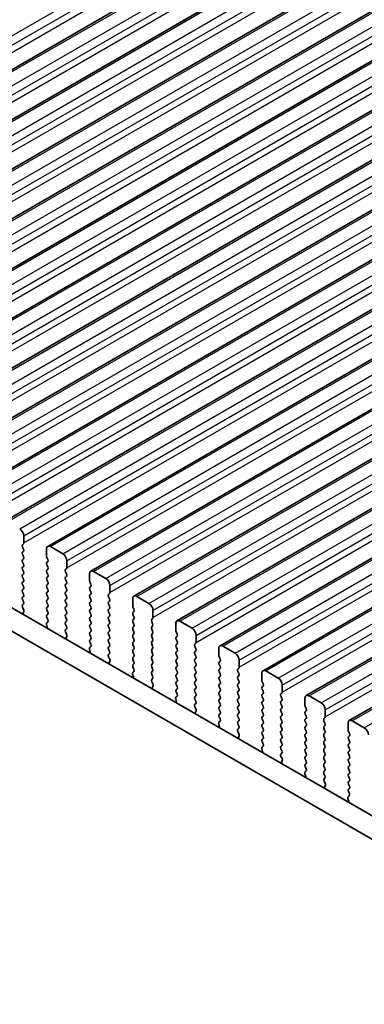
# Model space of a CAD drawing. Units: millimetres. Extents: x 0 to 5208, y 0 to 843.
# Drawn here: x 176 to 206, y 277 to 363 of the extents above; entities that cross this region are included whole.
import ezdxf

# ---------------------------------------------------------------- set-up
doc = ezdxf.new("R2010")
doc.units = ezdxf.units.MM
for name, color, linetype, lineweight in [('Dimension (ISO)', 7, 'Continuous', 18), ('Visible (ISO)', 7, 'Continuous', 35), ('Visible Narrow (ISO)', 7, 'Continuous', 25)]:
    doc.layers.add(name, color=color, linetype=linetype, lineweight=lineweight)
doc.styles.add('Note Text (TK)', font='MS PGothic.ttf')
doc.dimstyles.new('Default - Method 1b (TK)', dxfattribs={"dimscale": 2, "dimtxt": 2.5, "dimasz": 2.5, "dimexe": 1, "dimexo": 1.5, "dimgap": 1, "dimtad": 1, "dimtoh": 1, "dimrnd": 1e-08, "dimdsep": 46, "dimtxsty": 'Note Text (TK)', "dimcen": 0.09, "dimdle": 5, "dimclrd": 100, "dimclre": 100, "dimclrt": 7, "dimadec": 1, "dimazin": 1, "dimtfac": 1, "dimtmove": 0, "dimatfit": 3, "dimfxl": 1, "dimtolj": 1, "dimlwd": -1, "dimlwe": -1, "dimarcsym": 0})

# ---------------------------------------------------------------- blocks, each defined once
blk = doc.blocks.new('*D15')
at = {"layer": 'Defpoints', "color": 0}
for p in [(158.328, 422.813), (204.025, 402.125), (115.636, 351.094)]:
    blk.add_point(p, dxfattribs=at)
at = {"layer": 'Dimension (ISO)', "color": 100}
for p, q in [((200.662, 403.648), (156.086, 423.828)), ((74.27, 374.282), (153.998, 420.313)), ((112.273, 352.616), (67.698, 372.797))]:
    blk.add_line(p, q, dxfattribs=at)
for points in [[(153.581, 421.034), (154.415, 419.591), (158.328, 422.813)], [(73.853, 375.003), (74.687, 373.56), (69.94, 371.782)]]:
    blk.add_solid(points, dxfattribs=at)
at = {"layer": 'Dimension (ISO)', "color": 7, "insert": (109.294, 399.041), "char_height": 5, "attachment_point": 4, "rotation": 30, "style": 'Note Text (TK)'}
blk.add_mtext('\\A1;{\\Q-35.643;\\W0.816;\\H0.772x;125}', dxfattribs=at)
blk = doc.blocks.new('*D17')
at = {"layer": 'Defpoints', "color": 0}
for p in [(110.669, 280.785), (36.423, 237.919), (258.453, 186.072)]:
    blk.add_point(p, dxfattribs=at)
at = {"layer": 'Dimension (ISO)', "color": 100}
for p, q in [((107.672, 279.055), (34.425, 236.765)), ((187.66, 150.205), (40.748, 235.41)), ((255.457, 184.342), (189.988, 146.543))]:
    blk.add_line(p, q, dxfattribs=at)
for points in [[(41.166, 236.131), (40.33, 234.689), (36.423, 237.919)], [(188.078, 150.926), (187.242, 149.484), (191.985, 147.696)]]:
    blk.add_solid(points, dxfattribs=at)
at = {"layer": 'Dimension (ISO)', "color": 7, "insert": (110.246, 200.175), "char_height": 5, "attachment_point": 4, "rotation": 329.88736, "style": 'Note Text (TK)'}
blk.add_mtext('\\A1;{\\H0.816x;\\Q29.887;\\W0.817;※220}', dxfattribs=at)

msp = doc.modelspace()

# ---------------------------------------------------------------- linework, layer by layer
at = {"layer": 'Visible (ISO)'}
for p, q in [((140.824, 338.5773), (225.6768, 387.5671)), ((144.5716, 336.4136), (229.4244, 385.4034)), ((148.3193, 334.2498), (233.1721, 383.2396)), ((152.0669, 332.0861), (236.9198, 381.0759)), ((155.8146, 329.9224), (240.6674, 378.9122)), ((159.5623, 327.7587), (244.4151, 376.7485)), ((163.3099, 325.595), (248.1628, 374.5848)), ((167.0576, 323.4313), (251.9104, 372.4211)), ((170.8053, 321.2675), (255.6581, 370.2573)), ((174.5529, 319.1038), (259.4058, 368.0936)), ((178.3006, 316.9401), (263.1534, 365.9299)), ((182.0483, 314.7764), (266.9011, 363.7662)), ((185.7959, 312.6127), (270.6488, 361.6025)), ((189.5436, 310.449), (274.3964, 359.4388)), ((193.2913, 308.2852), (278.1441, 357.275)), ((197.0389, 306.1215), (281.8918, 355.1113)), ((200.7866, 303.9578), (285.6394, 352.9476)), ((204.5343, 301.7941), (289.3871, 350.7839)), ((125.8583, 340.0732), (231.2528, 279.2237)), ((230.5358, 277.5964), (124.0905, 339.0526)), ((176.2172, 317.8543), (176.2172, 317.2419)), ((176.1889, 317.1603), (176.104, 317.0786)), ((176.104, 316.8827), (176.1889, 316.7031)), ((176.1889, 316.5071), (176.104, 316.4255)), ((176.104, 316.2295), (176.1889, 316.0499)), ((178.1971, 316.0989), (178.1971, 316.7112)), ((178.5506, 316.9153), (179.6113, 316.303)), ((176.1889, 315.8539), (176.104, 315.7723)), ((176.104, 315.5763), (176.1889, 315.3967)), ((178.3102, 315.8049), (178.2253, 315.9845)), ((178.2253, 315.5273), (178.3102, 315.609)), ((178.3102, 315.1517), (178.2253, 315.3313)), ((179.9648, 315.6906), (179.9648, 315.0782)), ((176.1889, 315.2007), (176.104, 315.1191)), ((176.104, 314.9231), (176.1889, 314.7435)), ((176.1889, 314.5475), (176.104, 314.4659)), ((178.2253, 314.8741), (178.3102, 314.9558)), ((178.3102, 314.4985), (178.2253, 314.6781)), ((179.9365, 314.9966), (179.8517, 314.9149)), ((179.8517, 314.719), (179.9365, 314.5393)), ((181.9447, 313.9351), (181.9447, 314.5475)), ((182.2983, 314.7516), (183.3589, 314.1393)), ((176.104, 314.2699), (176.1889, 314.0903)), ((176.1889, 313.8943), (176.104, 313.8127)), ((176.104, 313.6167), (176.1889, 313.4371)), ((178.2253, 314.2209), (178.3102, 314.3026)), ((178.3102, 313.8453), (178.2253, 314.025)), ((178.2253, 313.5677), (178.3102, 313.6494)), ((179.9365, 314.3434), (179.8517, 314.2617)), ((179.8517, 314.0658), (179.9365, 313.8861)), ((179.9365, 313.6902), (179.8517, 313.6085)), ((182.0579, 313.6412), (181.973, 313.8208)), ((183.7125, 313.5269), (183.7125, 312.9145)), ((176.1889, 313.2411), (176.104, 313.1595)), ((176.104, 312.9635), (176.1889, 312.7839)), ((178.3102, 313.1921), (178.2253, 313.3718)), ((178.2253, 312.9145), (178.3102, 312.9962)), ((178.3102, 312.5389), (178.2253, 312.7186)), ((179.8517, 313.4126), (179.9365, 313.2329)), ((179.9365, 313.037), (179.8517, 312.9553)), ((179.8517, 312.7594), (179.9365, 312.5798)), ((181.973, 313.3636), (182.0579, 313.4452)), ((182.0579, 312.988), (181.973, 313.1676)), ((181.973, 312.7104), (182.0579, 312.792)), ((183.6842, 312.8329), (183.5994, 312.7512)), ((176.1889, 312.5879), (176.104, 312.5063)), ((176.104, 312.3103), (176.1889, 312.1307)), ((176.1889, 311.9347), (176.1052, 311.8542)), ((178.2253, 312.2613), (178.3102, 312.343)), ((178.3102, 311.8857), (178.2253, 312.0654)), ((179.9365, 312.3838), (179.8517, 312.3021)), ((179.8517, 312.1062), (179.9365, 311.9266)), ((182.0579, 312.3348), (181.973, 312.5144)), ((181.973, 312.0572), (182.0579, 312.1388)), ((182.0579, 311.6816), (181.973, 311.8612)), ((183.5994, 312.5553), (183.6842, 312.3756)), ((183.6842, 312.1797), (183.5994, 312.098)), ((183.5994, 311.9021), (183.6842, 311.7224)), ((185.6924, 311.7714), (185.6924, 312.3838)), ((186.0459, 312.5879), (187.1066, 311.9755)), ((176.1067, 311.6551), (176.2026, 311.4575)), ((176.2221, 311.2849), (176.1526, 311.1257)), ((178.2253, 311.6081), (178.3102, 311.6898)), ((178.3102, 311.2325), (178.2253, 311.4122)), ((178.2253, 310.9549), (178.3102, 311.0366)), ((179.9365, 311.7306), (179.8517, 311.6489)), ((179.8517, 311.453), (179.9365, 311.2734)), ((179.9365, 311.0774), (179.8517, 310.9957)), ((181.973, 311.404), (182.0579, 311.4856)), ((182.0579, 311.0284), (181.973, 311.208)), ((183.6842, 311.5265), (183.5994, 311.4448)), ((183.5994, 311.2489), (183.6842, 311.0692)), ((185.8055, 311.4775), (185.7207, 311.6571)), ((185.7207, 311.1999), (185.8055, 311.2815)), ((185.8055, 310.8243), (185.7207, 311.0039)), ((187.4602, 311.3632), (187.4602, 310.7508)), ((178.2616, 309.9081), (178.1921, 310.1476)), ((178.2116, 310.2975), (178.3075, 310.3845)), ((178.309, 310.5818), (178.2253, 310.759)), ((179.8517, 310.7998), (179.9365, 310.6202)), ((179.9365, 310.4242), (179.8517, 310.3426)), ((179.8517, 310.1466), (179.9365, 309.967)), ((181.973, 310.7508), (182.0579, 310.8324)), ((182.0579, 310.3752), (181.973, 310.5548)), ((181.973, 310.0976), (182.0579, 310.1793)), ((183.6842, 310.8733), (183.5994, 310.7916)), ((183.5994, 310.5957), (183.6842, 310.416)), ((183.6842, 310.2201), (183.5994, 310.1384)), ((185.7207, 310.5467), (185.8055, 310.6283)), ((185.8055, 310.1711), (185.7207, 310.3507)), ((187.4319, 310.6691), (187.347, 310.5875)), ((187.347, 310.3915), (187.4319, 310.2119)), ((189.4401, 309.6077), (189.4401, 310.2201)), ((189.7936, 310.4242), (190.8543, 309.8118)), ((179.9365, 309.771), (179.8529, 309.6905)), ((179.8544, 309.4914), (179.9502, 309.2938)), ((182.0579, 309.722), (181.973, 309.9016)), ((181.973, 309.4444), (182.0579, 309.5261)), ((182.0579, 309.0688), (181.973, 309.2484)), ((183.5994, 309.9425), (183.6842, 309.7628)), ((183.6842, 309.5669), (183.5994, 309.4852)), ((183.5994, 309.2893), (183.6842, 309.1096)), ((185.7207, 309.8935), (185.8055, 309.9751)), ((185.8055, 309.5179), (185.7207, 309.6975)), ((185.7207, 309.2403), (185.8055, 309.3219)), ((187.4319, 310.016), (187.347, 309.9343)), ((187.347, 309.7383), (187.4319, 309.5587)), ((187.4319, 309.3628), (187.347, 309.2811)), ((189.5532, 309.3138), (189.4683, 309.4934)), ((179.9698, 309.1212), (179.9003, 308.962)), ((181.973, 308.7912), (182.0579, 308.8729)), ((182.0567, 308.4181), (181.973, 308.5952)), ((183.6842, 308.9137), (183.5994, 308.832)), ((183.5994, 308.6361), (183.6842, 308.4564)), ((185.8055, 308.8647), (185.7207, 309.0443)), ((185.7207, 308.5871), (185.8055, 308.6687)), ((185.8055, 308.2115), (185.7207, 308.3911)), ((187.347, 309.0851), (187.4319, 308.9055)), ((187.4319, 308.7096), (187.347, 308.6279)), ((187.347, 308.4319), (187.4319, 308.2523)), ((189.4683, 309.0362), (189.5532, 309.1178)), ((189.5532, 308.6606), (189.4683, 308.8402)), ((189.4683, 308.383), (189.5532, 308.4646)), ((191.1795, 308.5054), (191.0947, 308.4238)), ((191.2078, 309.1995), (191.2078, 308.5871)), ((182.0092, 307.7444), (181.9397, 307.9838)), ((181.9593, 308.1338), (182.0552, 308.2207)), ((183.6842, 308.2605), (183.5994, 308.1788)), ((183.5994, 307.9829), (183.6842, 307.8032)), ((183.6842, 307.6073), (183.6005, 307.5268)), ((185.7207, 307.9339), (185.8055, 308.0155)), ((185.8055, 307.5583), (185.7207, 307.7379)), ((187.4319, 308.0564), (187.347, 307.9747)), ((187.347, 307.7788), (187.4319, 307.5991)), ((189.5532, 308.0074), (189.4683, 308.187)), ((189.4683, 307.7298), (189.5532, 307.8114)), ((189.5532, 307.3542), (189.4683, 307.5338)), ((191.0947, 308.2278), (191.1795, 308.0482)), ((191.1795, 307.8522), (191.0947, 307.7706)), ((191.0947, 307.5746), (191.1795, 307.395)), ((193.1877, 307.444), (193.1877, 308.0564)), ((193.5413, 308.2605), (194.6019, 307.6481)), ((183.602, 307.3276), (183.6979, 307.13)), ((183.7175, 306.9575), (183.648, 306.7983)), ((185.7207, 307.2807), (185.8055, 307.3623)), ((185.8055, 306.9051), (185.7207, 307.0847)), ((185.7207, 306.6275), (185.8055, 306.7091)), ((187.4319, 307.4032), (187.347, 307.3215)), ((187.347, 307.1256), (187.4319, 306.9459)), ((187.4319, 306.75), (187.347, 306.6683)), ((189.4683, 307.0766), (189.5532, 307.1582)), ((189.5532, 306.701), (189.4683, 306.8806)), ((191.1795, 307.199), (191.0947, 307.1174)), ((191.0947, 306.9214), (191.1795, 306.7418)), ((193.3009, 307.15), (193.216, 307.3297)), ((193.216, 306.8724), (193.3009, 306.9541)), ((193.3009, 306.4969), (193.216, 306.6765)), ((194.9555, 307.0357), (194.9555, 306.4234)), ((185.7569, 305.5807), (185.6874, 305.8201)), ((185.707, 305.9701), (185.8028, 306.057)), ((185.8043, 306.2544), (185.7207, 306.4315)), ((187.347, 306.4724), (187.4319, 306.2927)), ((187.4319, 306.0968), (187.347, 306.0151)), ((187.347, 305.8192), (187.4319, 305.6395)), ((189.4683, 306.4234), (189.5532, 306.505)), ((189.5532, 306.0478), (189.4683, 306.2274)), ((189.4683, 305.7702), (189.5532, 305.8518)), ((191.1795, 306.5458), (191.0947, 306.4642)), ((191.0947, 306.2682), (191.1795, 306.0886)), ((191.1795, 305.8926), (191.0947, 305.811)), ((193.216, 306.2192), (193.3009, 306.3009)), ((193.3009, 305.8437), (193.216, 306.0233)), ((194.9272, 306.3417), (194.8424, 306.2601)), ((194.8424, 306.0641), (194.9272, 305.8845)), ((196.9354, 305.2803), (196.9354, 305.8926)), ((197.2889, 306.0968), (198.3496, 305.4844)), ((187.4319, 305.4436), (187.3482, 305.3631)), ((187.3497, 305.1639), (187.4456, 304.9663)), ((189.5532, 305.3946), (189.4683, 305.5742)), ((189.4683, 305.117), (189.5532, 305.1986)), ((191.0947, 305.615), (191.1795, 305.4354)), ((191.1795, 305.2394), (191.0947, 305.1578)), ((191.0947, 304.9618), (191.1795, 304.7822)), ((193.216, 305.566), (193.3009, 305.6477)), ((193.3009, 305.1905), (193.216, 305.3701)), ((193.216, 304.9128), (193.3009, 304.9945)), ((194.9272, 305.6885), (194.8424, 305.6069)), ((194.8424, 305.4109), (194.9272, 305.2313)), ((194.9272, 305.0353), (194.8424, 304.9537)), ((197.0485, 304.9863), (196.9637, 305.166)), ((187.4651, 304.7938), (187.3956, 304.6346)), ((189.5532, 304.7414), (189.4683, 304.921)), ((189.4683, 304.4638), (189.5532, 304.5454)), ((189.552, 304.0907), (189.4683, 304.2678)), ((191.1795, 304.5862), (191.0947, 304.5046)), ((191.0947, 304.3086), (191.1795, 304.129)), ((193.3009, 304.5373), (193.216, 304.7169)), ((193.216, 304.2597), (193.3009, 304.3413)), ((194.8424, 304.7577), (194.9272, 304.5781)), ((194.9272, 304.3821), (194.8424, 304.3005)), ((194.8424, 304.1045), (194.9272, 303.9249)), ((196.9637, 304.7087), (197.0485, 304.7904)), ((197.0485, 304.3331), (196.9637, 304.5128)), ((196.9637, 304.0555), (197.0485, 304.1372)), ((198.6749, 304.178), (198.59, 304.0964)), ((198.7032, 304.872), (198.7032, 304.2597)), ((189.5046, 303.417), (189.4351, 303.6564)), ((189.4546, 303.8064), (189.5505, 303.8933)), ((191.1795, 303.9331), (191.0947, 303.8514)), ((191.0947, 303.6554), (191.1795, 303.4758)), ((191.1795, 303.2799), (191.0959, 303.1993)), ((193.3009, 303.8841), (193.216, 304.0637)), ((193.216, 303.6065), (193.3009, 303.6881)), ((193.3009, 303.2309), (193.216, 303.4105)), ((194.9272, 303.7289), (194.8424, 303.6473)), ((194.8424, 303.4513), (194.9272, 303.2717)), ((197.0485, 303.6799), (196.9637, 303.8596)), ((196.9637, 303.4023), (197.0485, 303.484)), ((198.59, 303.9004), (198.6749, 303.7208)), ((198.6749, 303.5248), (198.59, 303.4432)), ((198.59, 303.2472), (198.6749, 303.0676)), ((200.6831, 303.1166), (200.6831, 303.7289)), ((201.0366, 303.9331), (202.0973, 303.3207)), ((191.0974, 303.0002), (191.1932, 302.8026)), ((191.2128, 302.63), (191.1433, 302.4708)), ((193.216, 302.9533), (193.3009, 303.0349)), ((193.3009, 302.5777), (193.216, 302.7573)), ((193.216, 302.3001), (193.3009, 302.3817)), ((194.9272, 303.0757), (194.8424, 302.9941)), ((194.8424, 302.7981), (194.9272, 302.6185)), ((194.9272, 302.4225), (194.8424, 302.3409)), ((197.0485, 303.0267), (196.9637, 303.2064)), ((196.9637, 302.7491), (197.0485, 302.8308)), ((197.0485, 302.3735), (196.9637, 302.5532)), ((198.6749, 302.8716), (198.59, 302.79)), ((198.59, 302.594), (198.6749, 302.4144)), ((200.7962, 302.8226), (200.7113, 303.0022)), ((200.7113, 302.545), (200.7962, 302.6267)), ((202.4508, 302.7083), (202.4508, 302.0959)), ((193.2023, 301.6427), (193.2982, 301.7296)), ((193.2997, 301.927), (193.216, 302.1041)), ((194.8424, 302.1449), (194.9272, 301.9653)), ((194.9272, 301.7693), (194.8424, 301.6877)), ((196.9637, 302.0959), (197.0485, 302.1776)), ((197.0485, 301.7203), (196.9637, 301.9)), ((196.9637, 301.4427), (197.0485, 301.5244)), ((198.6749, 302.2184), (198.59, 302.1368)), ((198.59, 301.9408), (198.6749, 301.7612)), ((198.6749, 301.5652), (198.59, 301.4836)), ((200.7962, 302.1694), (200.7113, 302.349)), ((200.7113, 301.8918), (200.7962, 301.9735)), ((200.7962, 301.5162), (200.7113, 301.6959)), ((202.4225, 302.0143), (202.3377, 301.9326)), ((202.3377, 301.7367), (202.4225, 301.557)), ((204.4307, 300.9528), (204.4307, 301.5652)), ((204.7843, 301.7693), (205.8449, 301.157)), ((193.2522, 301.2532), (193.1827, 301.4927)), ((194.8424, 301.4917), (194.9272, 301.3121)), ((194.9272, 301.1161), (194.8435, 301.0356)), ((194.845, 300.8365), (194.9409, 300.6389)), ((197.0485, 301.0671), (196.9637, 301.2468)), ((196.9637, 300.7895), (197.0485, 300.8712)), ((198.59, 301.2876), (198.6749, 301.108)), ((198.6749, 300.912), (198.59, 300.8304)), ((200.7113, 301.2386), (200.7962, 301.3203)), ((200.7962, 300.863), (200.7113, 301.0427)), ((200.7113, 300.5854), (200.7962, 300.6671)), ((202.4225, 301.3611), (202.3377, 301.2794)), ((202.3377, 301.0835), (202.4225, 300.9039)), ((202.4225, 300.7079), (202.3377, 300.6262)), ((204.5439, 300.6589), (204.459, 300.8385)), ((194.9605, 300.4663), (194.891, 300.3071)), ((197.0485, 300.414), (196.9637, 300.5936)), ((196.9637, 300.1363), (197.0485, 300.218)), ((197.0473, 299.7632), (196.9637, 299.9404)), ((198.59, 300.6344), (198.6749, 300.4548)), ((198.6749, 300.2588), (198.59, 300.1772)), ((198.59, 299.9812), (198.6749, 299.8016)), ((200.7962, 300.2098), (200.7113, 300.3895)), ((200.7113, 299.9322), (200.7962, 300.0139)), ((202.3377, 300.4303), (202.4225, 300.2507)), ((202.4225, 300.0547), (202.3377, 299.973)), ((204.459, 300.3813), (204.5439, 300.4629)), ((204.5439, 300.0057), (204.459, 300.1853)), ((204.459, 299.7281), (204.5439, 299.8097)), ((196.9999, 299.0895), (196.9304, 299.329)), ((196.95, 299.4789), (197.0458, 299.5659)), ((198.6749, 299.6056), (198.59, 299.524)), ((198.59, 299.328), (198.6749, 299.1484)), ((198.6749, 298.9524), (198.5912, 298.8719)), ((200.7962, 299.5566), (200.7113, 299.7363)), ((200.7113, 299.279), (200.7962, 299.3607)), ((200.7962, 298.9034), (200.7113, 299.0831)), ((202.3377, 299.7771), (202.4225, 299.5975)), ((202.4225, 299.4015), (202.3377, 299.3198)), ((202.3377, 299.1239), (202.4225, 298.9443)), ((204.5439, 299.3525), (204.459, 299.5321)), ((204.459, 299.0749), (204.5439, 299.1565)), ((198.5927, 298.6728), (198.6886, 298.4752)), ((198.7081, 298.3026), (198.6386, 298.1434)), ((200.7113, 298.6258), (200.7962, 298.7075)), ((200.7962, 298.2502), (200.7113, 298.4299)), ((202.4225, 298.7483), (202.3377, 298.6666)), ((202.3377, 298.4707), (202.4225, 298.2911)), ((202.4225, 298.0951), (202.3377, 298.0135)), ((204.5439, 298.6993), (204.459, 298.8789)), ((204.459, 298.4217), (204.5439, 298.5034)), ((204.5439, 298.0461), (204.459, 298.2257)), ((200.6976, 297.3152), (200.7935, 297.4022)), ((200.7113, 297.9726), (200.7962, 298.0543)), ((200.795, 297.5995), (200.7113, 297.7767)), ((202.3377, 297.8175), (202.4225, 297.6379)), ((202.4225, 297.4419), (202.3377, 297.3603)), ((204.459, 297.7685), (204.5439, 297.8502)), ((204.5439, 297.3929), (204.459, 297.5725)), ((200.7476, 296.9258), (200.6781, 297.1653)), ((202.3377, 297.1643), (202.4225, 296.9847)), ((202.4225, 296.7887), (202.3389, 296.7082)), ((202.3404, 296.5091), (202.4362, 296.3115)), ((204.459, 297.1153), (204.5439, 297.197)), ((204.5439, 296.7397), (204.459, 296.9193)), ((204.459, 296.4621), (204.5439, 296.5438)), ((202.4558, 296.1389), (202.3863, 295.9797)), ((204.5439, 296.0865), (204.459, 296.2661)), ((204.459, 295.8089), (204.5439, 295.8906)), ((204.5427, 295.4358), (204.459, 295.613)), ((204.4952, 294.7621), (204.4257, 295.0016)), ((204.4453, 295.1515), (204.5412, 295.2384))]:
    msp.add_line(p, q, dxfattribs=at)
for centre, major_axis, start_param, end_param in [((175.8636, 318.0584), (0.25, -0.433), 0.7853982, 2.3561945), ((176.2172, 316.9153), (-0.1, 0.1732), 0.1418971, 1.4288993), ((176.0757, 317.3236), (0.1, -0.1732), 0.1418971, 0.7853982), ((178.5506, 316.5071), (-0.25, 0.433), 5.4977871, 7.0685835), ((176.2172, 316.2622), (-0.1, 0.1732), 0.1418971, 1.4288993), ((176.0757, 316.6704), (0.1, -0.1732), 0.1418971, 1.4288993), ((178.3385, 316.0172), (-0.1, 0.1732), 0.7853982, 1.4288993), ((179.6113, 315.8947), (0.25, -0.433), 0.7853982, 2.3561945), ((176.2172, 315.609), (-0.1, 0.1732), 0.1418971, 1.4288993), ((176.0757, 316.0172), (0.1, -0.1732), 0.1418971, 1.4288993), ((176.0757, 315.364), (0.1, -0.1732), 0.1418971, 1.4288993), ((178.3385, 315.364), (-0.1, 0.1732), 0.1418971, 1.4288993), ((178.1971, 315.7723), (0.1, -0.1732), 0.1418971, 1.4288993), ((176.2172, 314.9558), (-0.1, 0.1732), 0.1418971, 1.4288993), ((176.2172, 314.3026), (-0.1, 0.1732), 0.1418971, 1.4288993), ((176.0757, 314.7108), (0.1, -0.1732), 0.1418971, 1.4288993), ((178.3385, 314.7108), (-0.1, 0.1732), 0.1418971, 1.4288993), ((178.1971, 315.1191), (0.1, -0.1732), 0.1418971, 1.4288993), ((178.1971, 314.4659), (0.1, -0.1732), 0.1418971, 1.4288993), ((179.9648, 314.7516), (-0.1, 0.1732), 0.1418971, 1.4288993), ((179.8234, 315.1599), (0.1, -0.1732), 0.1418971, 0.7853982), ((179.8234, 314.5067), (0.1, -0.1732), 0.1418971, 1.4288993), ((182.2983, 314.3434), (-0.25, 0.433), 5.4977871, 7.0685835), ((176.2172, 313.6494), (-0.1, 0.1732), 0.1418971, 1.4288993), ((176.0757, 314.0576), (0.1, -0.1732), 0.1418971, 1.4288993), ((178.3385, 314.0576), (-0.1, 0.1732), 0.1418971, 1.4288993), ((178.3385, 313.4044), (-0.1, 0.1732), 0.1418971, 1.4288993), ((178.1971, 313.8127), (0.1, -0.1732), 0.1418971, 1.4288993), ((179.9648, 314.0984), (-0.1, 0.1732), 0.1418971, 1.4288993), ((179.9648, 313.4452), (-0.1, 0.1732), 0.1418971, 1.4288993), ((179.8234, 313.8535), (0.1, -0.1732), 0.1418971, 1.4288993), ((182.0861, 313.8535), (-0.1, 0.1732), 0.7853982, 1.4288993), ((181.9447, 313.6085), (0.1, -0.1732), 0.1418971, 1.4288993), ((183.3589, 313.731), (0.25, -0.433), 0.7853982, 2.3561945), ((176.2172, 312.9962), (-0.1, 0.1732), 0.1418971, 1.4288993), ((176.0757, 313.4044), (0.1, -0.1732), 0.1418971, 1.4288993), ((176.0757, 312.7512), (0.1, -0.1732), 0.1418971, 1.4288993), ((178.3385, 312.7512), (-0.1, 0.1732), 0.1418971, 1.4288993), ((178.1971, 313.1595), (0.1, -0.1732), 0.1418971, 1.4288993), ((179.9648, 312.792), (-0.1, 0.1732), 0.1418971, 1.4288993), ((179.8234, 313.2003), (0.1, -0.1732), 0.1418971, 1.4288993), ((182.0861, 313.2003), (-0.1, 0.1732), 0.1418971, 1.4288993), ((182.0861, 312.5471), (-0.1, 0.1732), 0.1418971, 1.4288993), ((181.9447, 312.9553), (0.1, -0.1732), 0.1418971, 1.4288993), ((183.7125, 312.5879), (-0.1, 0.1732), 0.1418971, 1.4288993), ((183.5711, 312.9962), (0.1, -0.1732), 0.1418971, 0.7853982), ((186.0459, 312.1797), (-0.25, 0.433), 5.4977871, 7.0685835), ((176.2172, 312.343), (-0.1, 0.1732), 0.1418971, 1.4288993), ((176.2183, 311.6909), (-0.1, 0.1732), 0.1418971, 1.4465605), ((176.0757, 312.098), (0.1, -0.1732), 0.1418971, 1.4288993), ((178.3385, 312.098), (-0.1, 0.1732), 0.1418971, 1.4288993), ((178.1971, 312.5063), (0.1, -0.1732), 0.1418971, 1.4288993), ((178.1971, 311.8531), (0.1, -0.1732), 0.1418971, 1.4288993), ((179.9648, 312.1388), (-0.1, 0.1732), 0.1418971, 1.4288993), ((179.8234, 312.5471), (0.1, -0.1732), 0.1418971, 1.4288993), ((179.8234, 311.8939), (0.1, -0.1732), 0.1418971, 1.4288993), ((182.0861, 311.8939), (-0.1, 0.1732), 0.1418971, 1.4288993), ((181.9447, 312.3021), (0.1, -0.1732), 0.1418971, 1.4288993), ((183.7125, 311.9347), (-0.1, 0.1732), 0.1418971, 1.4288993), ((183.5711, 312.343), (0.1, -0.1732), 0.1418971, 1.4288993), ((187.1066, 311.5673), (0.25, -0.433), 0.7853982, 2.3561945), ((176.2838, 310.989), (0.1, -0.1732), 3.5442362, 4.1051536), ((176.0909, 311.4216), (0.1, -0.1732), 0.4026436, 1.4465605), ((178.3385, 311.4448), (-0.1, 0.1732), 0.1418971, 1.4288993), ((178.3385, 310.7916), (-0.1, 0.1732), 0.1418971, 1.4288993), ((178.1971, 311.1999), (0.1, -0.1732), 0.1418971, 1.4288993), ((179.9648, 311.4856), (-0.1, 0.1732), 0.1418971, 1.4288993), ((179.9648, 310.8324), (-0.1, 0.1732), 0.1418971, 1.4288993), ((179.8234, 311.2407), (0.1, -0.1732), 0.1418971, 1.4288993), ((182.0861, 311.2407), (-0.1, 0.1732), 0.1418971, 1.4288993), ((181.9447, 311.6489), (0.1, -0.1732), 0.1418971, 1.4288993), ((181.9447, 310.9957), (0.1, -0.1732), 0.1418971, 1.4288993), ((183.7125, 311.2815), (-0.1, 0.1732), 0.1418971, 1.4288993), ((183.5711, 311.6898), (0.1, -0.1732), 0.1418971, 1.4288993), ((183.5711, 311.0366), (0.1, -0.1732), 0.1418971, 1.4288993), ((185.8338, 311.0366), (-0.1, 0.1732), 0.1418971, 1.4288993), ((185.8338, 311.6898), (-0.1, 0.1732), 0.7853982, 1.4288993), ((185.6924, 311.4448), (0.1, -0.1732), 0.1418971, 1.4288993), ((178.3233, 310.1328), (-0.1, 0.1732), 0.1242358, 1.1681528), ((178.1959, 310.5492), (0.1, -0.1732), 0.1242358, 1.4288993), ((179.9648, 310.1793), (-0.1, 0.1732), 0.1418971, 1.4288993), ((179.8234, 310.5875), (0.1, -0.1732), 0.1418971, 1.4288993), ((182.0861, 310.5875), (-0.1, 0.1732), 0.1418971, 1.4288993), ((182.0861, 309.9343), (-0.1, 0.1732), 0.1418971, 1.4288993), ((181.9447, 310.3426), (0.1, -0.1732), 0.1418971, 1.4288993), ((183.7125, 310.6283), (-0.1, 0.1732), 0.1418971, 1.4288993), ((183.7125, 309.9751), (-0.1, 0.1732), 0.1418971, 1.4288993), ((183.5711, 310.3834), (0.1, -0.1732), 0.1418971, 1.4288993), ((185.8338, 310.3834), (-0.1, 0.1732), 0.1418971, 1.4288993), ((185.6924, 310.7916), (0.1, -0.1732), 0.1418971, 1.4288993), ((185.6924, 310.1384), (0.1, -0.1732), 0.1418971, 1.4288993), ((187.4602, 310.4242), (-0.1, 0.1732), 0.1418971, 1.4288993), ((187.3187, 310.8324), (0.1, -0.1732), 0.1418971, 0.7853982), ((187.3187, 310.1793), (0.1, -0.1732), 0.1418971, 1.4288993), ((189.7936, 310.016), (-0.25, 0.433), 5.4977871, 7.0685835), ((178.1304, 309.9229), (-0.1, 0.1732), 3.748828, 4.3097454), ((179.966, 309.5272), (-0.1, 0.1732), 0.1418971, 1.4465605), ((179.8234, 309.9343), (0.1, -0.1732), 0.1418971, 1.4288993), ((179.8386, 309.2579), (0.1, -0.1732), 0.4026436, 1.4465605), ((182.0861, 309.2811), (-0.1, 0.1732), 0.1418971, 1.4288993), ((181.9447, 309.6894), (0.1, -0.1732), 0.1418971, 1.4288993), ((183.7125, 309.3219), (-0.1, 0.1732), 0.1418971, 1.4288993), ((183.5711, 309.7302), (0.1, -0.1732), 0.1418971, 1.4288993), ((185.8338, 309.7302), (-0.1, 0.1732), 0.1418971, 1.4288993), ((185.8338, 309.077), (-0.1, 0.1732), 0.1418971, 1.4288993), ((185.6924, 309.4852), (0.1, -0.1732), 0.1418971, 1.4288993), ((187.4602, 309.771), (-0.1, 0.1732), 0.1418971, 1.4288993), ((187.4602, 309.1178), (-0.1, 0.1732), 0.1418971, 1.4288993), ((187.3187, 309.5261), (0.1, -0.1732), 0.1418971, 1.4288993), ((189.5815, 309.5261), (-0.1, 0.1732), 0.7853982, 1.4288993), ((189.4401, 309.2811), (0.1, -0.1732), 0.1418971, 1.4288993), ((190.8543, 309.4036), (0.25, -0.433), 0.7853982, 2.3561945), ((180.0315, 308.8253), (0.1, -0.1732), 3.5442362, 4.1051536), ((182.0861, 308.6279), (-0.1, 0.1732), 0.1418971, 1.4288993), ((181.9435, 308.3855), (0.1, -0.1732), 0.1242358, 1.4288993), ((181.9447, 309.0362), (0.1, -0.1732), 0.1418971, 1.4288993), ((183.7125, 308.6687), (-0.1, 0.1732), 0.1418971, 1.4288993), ((183.5711, 309.077), (0.1, -0.1732), 0.1418971, 1.4288993), ((183.5711, 308.4238), (0.1, -0.1732), 0.1418971, 1.4288993), ((185.8338, 308.4238), (-0.1, 0.1732), 0.1418971, 1.4288993), ((185.6924, 308.832), (0.1, -0.1732), 0.1418971, 1.4288993), ((187.4602, 308.4646), (-0.1, 0.1732), 0.1418971, 1.4288993), ((187.3187, 308.8729), (0.1, -0.1732), 0.1418971, 1.4288993), ((189.5815, 308.8729), (-0.1, 0.1732), 0.1418971, 1.4288993), ((189.5815, 308.2197), (-0.1, 0.1732), 0.1418971, 1.4288993), ((189.4401, 308.6279), (0.1, -0.1732), 0.1418971, 1.4288993), ((191.2078, 308.2605), (-0.1, 0.1732), 0.1418971, 1.4288993), ((191.0664, 308.6687), (0.1, -0.1732), 0.1418971, 0.7853982), ((182.0709, 307.9691), (-0.1, 0.1732), 0.1242358, 1.1681528), ((181.8781, 307.7591), (-0.1, 0.1732), 3.748828, 4.3097454), ((183.7125, 308.0155), (-0.1, 0.1732), 0.1418971, 1.4288993), ((183.7137, 307.3635), (-0.1, 0.1732), 0.1418971, 1.4465605), ((183.5711, 307.7706), (0.1, -0.1732), 0.1418971, 1.4288993), ((185.8338, 307.7706), (-0.1, 0.1732), 0.1418971, 1.4288993), ((185.6924, 308.1788), (0.1, -0.1732), 0.1418971, 1.4288993), ((185.6924, 307.5256), (0.1, -0.1732), 0.1418971, 1.4288993), ((187.4602, 307.8114), (-0.1, 0.1732), 0.1418971, 1.4288993), ((187.3187, 308.2197), (0.1, -0.1732), 0.1418971, 1.4288993), ((187.3187, 307.5665), (0.1, -0.1732), 0.1418971, 1.4288993), ((189.5815, 307.5665), (-0.1, 0.1732), 0.1418971, 1.4288993), ((189.4401, 307.9747), (0.1, -0.1732), 0.1418971, 1.4288993), ((191.2078, 307.6073), (-0.1, 0.1732), 0.1418971, 1.4288993), ((191.0664, 308.0155), (0.1, -0.1732), 0.1418971, 1.4288993), ((193.5413, 307.8522), (-0.25, 0.433), 5.4977871, 7.0685835), ((194.6019, 307.2399), (0.25, -0.433), 0.7853982, 2.3561945), ((183.7792, 306.6615), (0.1, -0.1732), 3.5442362, 4.1051536), ((183.5863, 307.0942), (0.1, -0.1732), 0.4026436, 1.4465605), ((185.8338, 307.1174), (-0.1, 0.1732), 0.1418971, 1.4288993), ((185.6924, 306.8724), (0.1, -0.1732), 0.1418971, 1.4288993), ((187.4602, 307.1582), (-0.1, 0.1732), 0.1418971, 1.4288993), ((187.4602, 306.505), (-0.1, 0.1732), 0.1418971, 1.4288993), ((187.3187, 306.9133), (0.1, -0.1732), 0.1418971, 1.4288993), ((189.5815, 306.9133), (-0.1, 0.1732), 0.1418971, 1.4288993), ((189.4401, 307.3215), (0.1, -0.1732), 0.1418971, 1.4288993), ((189.4401, 306.6683), (0.1, -0.1732), 0.1418971, 1.4288993), ((191.2078, 306.9541), (-0.1, 0.1732), 0.1418971, 1.4288993), ((191.0664, 307.3623), (0.1, -0.1732), 0.1418971, 1.4288993), ((191.0664, 306.7091), (0.1, -0.1732), 0.1418971, 1.4288993), ((193.3291, 306.7091), (-0.1, 0.1732), 0.1418971, 1.4288993), ((193.3291, 307.3623), (-0.1, 0.1732), 0.7853982, 1.4288993), ((193.1877, 307.1174), (0.1, -0.1732), 0.1418971, 1.4288993), ((185.8186, 305.8054), (-0.1, 0.1732), 0.1242358, 1.1681528), ((185.8338, 306.4642), (-0.1, 0.1732), 0.1418971, 1.4288993), ((185.6912, 306.2217), (0.1, -0.1732), 0.1242358, 1.4288993), ((187.4602, 305.8518), (-0.1, 0.1732), 0.1418971, 1.4288993), ((187.3187, 306.2601), (0.1, -0.1732), 0.1418971, 1.4288993), ((189.5815, 306.2601), (-0.1, 0.1732), 0.1418971, 1.4288993), ((189.4401, 306.0151), (0.1, -0.1732), 0.1418971, 1.4288993), ((191.2078, 306.3009), (-0.1, 0.1732), 0.1418971, 1.4288993), ((191.2078, 305.6477), (-0.1, 0.1732), 0.1418971, 1.4288993), ((191.0664, 306.0559), (0.1, -0.1732), 0.1418971, 1.4288993), ((193.3291, 306.0559), (-0.1, 0.1732), 0.1418971, 1.4288993), ((193.1877, 306.4642), (0.1, -0.1732), 0.1418971, 1.4288993), ((193.1877, 305.811), (0.1, -0.1732), 0.1418971, 1.4288993), ((194.9555, 306.0968), (-0.1, 0.1732), 0.1418971, 1.4288993), ((194.8141, 306.505), (0.1, -0.1732), 0.1418971, 0.7853982), ((194.8141, 305.8518), (0.1, -0.1732), 0.1418971, 1.4288993), ((197.2889, 305.6885), (-0.25, 0.433), 5.4977871, 7.0685835), ((185.6257, 305.5954), (-0.1, 0.1732), 3.748828, 4.3097454), ((187.4613, 305.1998), (-0.1, 0.1732), 0.1418971, 1.4465605), ((187.3187, 305.6069), (0.1, -0.1732), 0.1418971, 1.4288993), ((187.3339, 304.9305), (0.1, -0.1732), 0.4026436, 1.4465605), ((189.5815, 305.6069), (-0.1, 0.1732), 0.1418971, 1.4288993), ((189.5815, 304.9537), (-0.1, 0.1732), 0.1418971, 1.4288993), ((189.4401, 305.3619), (0.1, -0.1732), 0.1418971, 1.4288993), ((191.2078, 304.9945), (-0.1, 0.1732), 0.1418971, 1.4288993), ((191.0664, 305.4027), (0.1, -0.1732), 0.1418971, 1.4288993), ((193.3291, 305.4027), (-0.1, 0.1732), 0.1418971, 1.4288993), ((193.1877, 305.1578), (0.1, -0.1732), 0.1418971, 1.4288993), ((194.9555, 305.4436), (-0.1, 0.1732), 0.1418971, 1.4288993), ((194.9555, 304.7904), (-0.1, 0.1732), 0.1418971, 1.4288993), ((194.8141, 305.1986), (0.1, -0.1732), 0.1418971, 1.4288993), ((197.0768, 305.1986), (-0.1, 0.1732), 0.7853982, 1.4288993), ((196.9354, 304.9537), (0.1, -0.1732), 0.1418971, 1.4288993), ((198.3496, 305.0761), (0.25, -0.433), 0.7853982, 2.3561945), ((187.5268, 304.4978), (0.1, -0.1732), 3.5442362, 4.1051536), ((189.5815, 304.3005), (-0.1, 0.1732), 0.1418971, 1.4288993), ((189.4389, 304.058), (0.1, -0.1732), 0.1242358, 1.4288993), ((189.4401, 304.7087), (0.1, -0.1732), 0.1418971, 1.4288993), ((191.2078, 304.3413), (-0.1, 0.1732), 0.1418971, 1.4288993), ((191.0664, 304.7495), (0.1, -0.1732), 0.1418971, 1.4288993), ((191.0664, 304.0964), (0.1, -0.1732), 0.1418971, 1.4288993), ((193.3291, 304.7495), (-0.1, 0.1732), 0.1418971, 1.4288993), ((193.3291, 304.0964), (-0.1, 0.1732), 0.1418971, 1.4288993), ((193.1877, 304.5046), (0.1, -0.1732), 0.1418971, 1.4288993), ((194.9555, 304.1372), (-0.1, 0.1732), 0.1418971, 1.4288993), ((194.8141, 304.5454), (0.1, -0.1732), 0.1418971, 1.4288993), ((197.0768, 304.5454), (-0.1, 0.1732), 0.1418971, 1.4288993), ((196.9354, 304.3005), (0.1, -0.1732), 0.1418971, 1.4288993), ((198.7032, 303.9331), (-0.1, 0.1732), 0.1418971, 1.4288993), ((198.5617, 304.3413), (0.1, -0.1732), 0.1418971, 0.7853982), ((189.5663, 303.6417), (-0.1, 0.1732), 0.1242358, 1.1681528), ((189.3734, 303.4317), (-0.1, 0.1732), 3.748828, 4.3097454), ((191.2078, 303.6881), (-0.1, 0.1732), 0.1418971, 1.4288993), ((191.0664, 303.4432), (0.1, -0.1732), 0.1418971, 1.4288993), ((193.3291, 303.4432), (-0.1, 0.1732), 0.1418971, 1.4288993), ((193.1877, 303.8514), (0.1, -0.1732), 0.1418971, 1.4288993), ((193.1877, 303.1982), (0.1, -0.1732), 0.1418971, 1.4288993), ((194.9555, 303.484), (-0.1, 0.1732), 0.1418971, 1.4288993), ((194.8141, 303.8922), (0.1, -0.1732), 0.1418971, 1.4288993), ((194.8141, 303.239), (0.1, -0.1732), 0.1418971, 1.4288993), ((197.0768, 303.8922), (-0.1, 0.1732), 0.1418971, 1.4288993), ((197.0768, 303.239), (-0.1, 0.1732), 0.1418971, 1.4288993), ((196.9354, 303.6473), (0.1, -0.1732), 0.1418971, 1.4288993), ((198.7032, 303.2799), (-0.1, 0.1732), 0.1418971, 1.4288993), ((198.5617, 303.6881), (0.1, -0.1732), 0.1418971, 1.4288993), ((201.0366, 303.5248), (-0.25, 0.433), 5.4977871, 7.0685835), ((202.0973, 302.9124), (0.25, -0.433), 0.7853982, 2.3561945), ((191.209, 303.036), (-0.1, 0.1732), 0.1418971, 1.4465605), ((191.2745, 302.3341), (0.1, -0.1732), 3.5442362, 4.1051536), ((191.0816, 302.7668), (0.1, -0.1732), 0.4026436, 1.4465605), ((193.3291, 302.79), (-0.1, 0.1732), 0.1418971, 1.4288993), ((193.1877, 302.545), (0.1, -0.1732), 0.1418971, 1.4288993), ((194.9555, 302.8308), (-0.1, 0.1732), 0.1418971, 1.4288993), ((194.8141, 302.5858), (0.1, -0.1732), 0.1418971, 1.4288993), ((197.0768, 302.5858), (-0.1, 0.1732), 0.1418971, 1.4288993), ((196.9354, 302.9941), (0.1, -0.1732), 0.1418971, 1.4288993), ((196.9354, 302.3409), (0.1, -0.1732), 0.1418971, 1.4288993), ((198.7032, 302.6267), (-0.1, 0.1732), 0.1418971, 1.4288993), ((198.5617, 303.0349), (0.1, -0.1732), 0.1418971, 1.4288993), ((198.5617, 302.3817), (0.1, -0.1732), 0.1418971, 1.4288993), ((200.8245, 302.3817), (-0.1, 0.1732), 0.1418971, 1.4288993), ((200.8245, 303.0349), (-0.1, 0.1732), 0.7853982, 1.4288993), ((200.6831, 302.79), (0.1, -0.1732), 0.1418971, 1.4288993), ((193.3139, 301.4779), (-0.1, 0.1732), 0.1242358, 1.1681528), ((193.3291, 302.1368), (-0.1, 0.1732), 0.1418971, 1.4288993), ((193.1865, 301.8943), (0.1, -0.1732), 0.1242358, 1.4288993), ((194.9555, 302.1776), (-0.1, 0.1732), 0.1418971, 1.4288993), ((194.9555, 301.5244), (-0.1, 0.1732), 0.1418971, 1.4288993), ((194.8141, 301.9326), (0.1, -0.1732), 0.1418971, 1.4288993), ((197.0768, 301.9326), (-0.1, 0.1732), 0.1418971, 1.4288993), ((196.9354, 301.6877), (0.1, -0.1732), 0.1418971, 1.4288993), ((198.7032, 301.9735), (-0.1, 0.1732), 0.1418971, 1.4288993), ((198.5617, 301.7285), (0.1, -0.1732), 0.1418971, 1.4288993), ((200.8245, 301.7285), (-0.1, 0.1732), 0.1418971, 1.4288993), ((200.6831, 302.1368), (0.1, -0.1732), 0.1418971, 1.4288993), ((200.6831, 301.4836), (0.1, -0.1732), 0.1418971, 1.4288993), ((202.4508, 301.7693), (-0.1, 0.1732), 0.1418971, 1.4288993), ((202.3094, 302.1776), (0.1, -0.1732), 0.1418971, 0.7853982), ((202.3094, 301.5244), (0.1, -0.1732), 0.1418971, 1.4288993), ((204.7843, 301.3611), (-0.25, 0.433), 5.4977871, 7.0685835), ((193.1211, 301.268), (-0.1, 0.1732), 3.748828, 4.3097454), ((194.9567, 300.8723), (-0.1, 0.1732), 0.1418971, 1.4465605), ((194.8141, 301.2794), (0.1, -0.1732), 0.1418971, 1.4288993), ((197.0768, 301.2794), (-0.1, 0.1732), 0.1418971, 1.4288993), ((197.0768, 300.6262), (-0.1, 0.1732), 0.1418971, 1.4288993), ((196.9354, 301.0345), (0.1, -0.1732), 0.1418971, 1.4288993), ((198.7032, 301.3203), (-0.1, 0.1732), 0.1418971, 1.4288993), ((198.7032, 300.6671), (-0.1, 0.1732), 0.1418971, 1.4288993), ((198.5617, 301.0753), (0.1, -0.1732), 0.1418971, 1.4288993), ((200.8245, 301.0753), (-0.1, 0.1732), 0.1418971, 1.4288993), ((200.6831, 300.8304), (0.1, -0.1732), 0.1418971, 1.4288993), ((202.4508, 301.1161), (-0.1, 0.1732), 0.1418971, 1.4288993), ((202.3094, 300.8712), (0.1, -0.1732), 0.1418971, 1.4288993), ((204.5721, 300.8712), (-0.1, 0.1732), 0.7853982, 1.4288993), ((204.4307, 300.6262), (0.1, -0.1732), 0.1418971, 1.4288993), ((205.8449, 300.7487), (0.25, -0.433), 0.7853982, 2.3561945), ((195.0222, 300.1704), (0.1, -0.1732), 3.5442362, 4.1051536), ((194.8293, 300.6031), (0.1, -0.1732), 0.4026436, 1.4465605), ((197.0768, 299.973), (-0.1, 0.1732), 0.1418971, 1.4288993), ((196.9354, 300.3813), (0.1, -0.1732), 0.1418971, 1.4288993), ((198.7032, 300.0139), (-0.1, 0.1732), 0.1418971, 1.4288993), ((198.5617, 300.4221), (0.1, -0.1732), 0.1418971, 1.4288993), ((198.5617, 299.7689), (0.1, -0.1732), 0.1418971, 1.4288993), ((200.8245, 300.4221), (-0.1, 0.1732), 0.1418971, 1.4288993), ((200.8245, 299.7689), (-0.1, 0.1732), 0.1418971, 1.4288993), ((200.6831, 300.1772), (0.1, -0.1732), 0.1418971, 1.4288993), ((202.4508, 300.4629), (-0.1, 0.1732), 0.1418971, 1.4288993), ((202.4508, 299.8097), (-0.1, 0.1732), 0.1418971, 1.4288993), ((202.3094, 300.218), (0.1, -0.1732), 0.1418971, 1.4288993), ((204.5721, 300.218), (-0.1, 0.1732), 0.1418971, 1.4288993), ((204.4307, 299.973), (0.1, -0.1732), 0.1418971, 1.4288993), ((197.0616, 299.3142), (-0.1, 0.1732), 0.1242358, 1.1681528), ((196.8687, 299.1043), (-0.1, 0.1732), 3.748828, 4.3097454), ((196.9342, 299.7306), (0.1, -0.1732), 0.1242358, 1.4288993), ((198.7032, 299.3607), (-0.1, 0.1732), 0.1418971, 1.4288993), ((198.5617, 299.1157), (0.1, -0.1732), 0.1418971, 1.4288993), ((200.8245, 299.1157), (-0.1, 0.1732), 0.1418971, 1.4288993), ((200.6831, 299.524), (0.1, -0.1732), 0.1418971, 1.4288993), ((202.4508, 299.1565), (-0.1, 0.1732), 0.1418971, 1.4288993), ((202.3094, 299.5648), (0.1, -0.1732), 0.1418971, 1.4288993), ((202.3094, 298.9116), (0.1, -0.1732), 0.1418971, 1.4288993), ((204.5721, 299.5648), (-0.1, 0.1732), 0.1418971, 1.4288993), ((204.5721, 298.9116), (-0.1, 0.1732), 0.1418971, 1.4288993), ((204.4307, 299.3198), (0.1, -0.1732), 0.1418971, 1.4288993), ((198.7043, 298.7086), (-0.1, 0.1732), 0.1418971, 1.4465605), ((198.7698, 298.0067), (0.1, -0.1732), 3.5442362, 4.1051536), ((198.5769, 298.4393), (0.1, -0.1732), 0.4026436, 1.4465605), ((200.8245, 298.4625), (-0.1, 0.1732), 0.1418971, 1.4288993), ((200.6831, 298.8708), (0.1, -0.1732), 0.1418971, 1.4288993), ((200.6831, 298.2176), (0.1, -0.1732), 0.1418971, 1.4288993), ((202.4508, 298.5034), (-0.1, 0.1732), 0.1418971, 1.4288993), ((202.3094, 298.2584), (0.1, -0.1732), 0.1418971, 1.4288993), ((204.5721, 298.2584), (-0.1, 0.1732), 0.1418971, 1.4288993), ((204.4307, 298.6666), (0.1, -0.1732), 0.1418971, 1.4288993), ((200.8093, 297.1505), (-0.1, 0.1732), 0.1242358, 1.1681528), ((200.8245, 297.8093), (-0.1, 0.1732), 0.1418971, 1.4288993), ((200.6819, 297.5669), (0.1, -0.1732), 0.1242358, 1.4288993), ((202.4508, 297.8502), (-0.1, 0.1732), 0.1418971, 1.4288993), ((202.4508, 297.197), (-0.1, 0.1732), 0.1418971, 1.4288993), ((202.3094, 297.6052), (0.1, -0.1732), 0.1418971, 1.4288993), ((204.5721, 297.6052), (-0.1, 0.1732), 0.1418971, 1.4288993), ((204.4307, 298.0135), (0.1, -0.1732), 0.1418971, 1.4288993), ((204.4307, 297.3603), (0.1, -0.1732), 0.1418971, 1.4288993), ((200.6164, 296.9406), (-0.1, 0.1732), 3.748828, 4.3097454), ((202.452, 296.5449), (-0.1, 0.1732), 0.1418971, 1.4465605), ((202.3094, 296.952), (0.1, -0.1732), 0.1418971, 1.4288993), ((204.5721, 296.952), (-0.1, 0.1732), 0.1418971, 1.4288993), ((204.5721, 296.2988), (-0.1, 0.1732), 0.1418971, 1.4288993), ((204.4307, 296.7071), (0.1, -0.1732), 0.1418971, 1.4288993), ((202.5175, 295.843), (0.1, -0.1732), 3.5442362, 4.1051536), ((202.3246, 296.2756), (0.1, -0.1732), 0.4026436, 1.4465605), ((204.5721, 295.6456), (-0.1, 0.1732), 0.1418971, 1.4288993), ((204.4307, 296.0539), (0.1, -0.1732), 0.1418971, 1.4288993), ((204.5569, 294.9868), (-0.1, 0.1732), 0.1242358, 1.1681528), ((204.3641, 294.7768), (-0.1, 0.1732), 3.748828, 4.3097454), ((204.4295, 295.4032), (0.1, -0.1732), 0.1242358, 1.4288993)]:
    msp.add_ellipse(centre, major_axis=major_axis, ratio=0.5773503, start_param=start_param, end_param=end_param, dxfattribs=at)
at = {"layer": 'Visible Narrow (ISO)'}
for p, q in [((138.3869, 340.1039), (223.2398, 389.0936)), ((138.7405, 339.4915), (223.5933, 388.4813)), ((138.7405, 338.8791), (223.5933, 387.8689)), ((141.074, 338.5525), (225.9268, 387.5423)), ((142.1346, 337.9401), (226.9874, 386.9299)), ((142.4882, 337.3278), (227.341, 386.3176)), ((142.4882, 336.7154), (227.341, 385.7052)), ((144.8216, 336.3888), (229.6744, 385.3786)), ((145.8823, 335.7764), (230.7351, 384.7662)), ((146.2358, 335.164), (231.0886, 384.1538)), ((146.2358, 334.5517), (231.0886, 383.5415)), ((148.5693, 334.2251), (233.4221, 383.2149)), ((149.6299, 333.6127), (234.4828, 382.6025)), ((149.9835, 333.0003), (234.8363, 381.9901)), ((149.9835, 332.388), (234.8363, 381.3778)), ((152.3169, 332.0614), (237.1698, 381.0512)), ((153.3776, 331.449), (238.2304, 380.4388)), ((153.7312, 330.8366), (238.584, 379.8264)), ((153.7312, 330.2242), (238.584, 379.214)), ((156.0646, 329.8976), (240.9174, 378.8874)), ((157.1253, 329.2853), (241.9781, 378.2751)), ((157.4788, 328.6729), (242.3316, 377.6627)), ((157.4788, 328.0605), (242.3316, 377.0503)), ((159.8123, 327.7339), (244.6651, 376.7237)), ((160.8729, 327.1216), (245.7258, 376.1114)), ((161.2265, 326.5092), (246.0793, 375.499)), ((161.2265, 325.8968), (246.0793, 374.8866)), ((163.5599, 325.5702), (248.4128, 374.56)), ((164.6206, 324.9578), (249.4734, 373.9476)), ((164.9742, 324.3455), (249.827, 373.3353)), ((164.9742, 323.7331), (249.827, 372.7229)), ((167.3076, 323.4065), (252.1604, 372.3963)), ((168.3683, 322.7941), (253.2211, 371.7839)), ((168.7218, 322.1818), (253.5746, 371.1715)), ((168.7218, 321.5694), (253.5746, 370.5592)), ((171.0553, 321.2428), (255.9081, 370.2326)), ((172.1159, 320.6304), (256.9688, 369.6202)), ((172.4695, 320.018), (257.3223, 369.0078)), ((172.4695, 319.4057), (257.3223, 368.3955)), ((174.8029, 319.0791), (259.6558, 368.0689)), ((175.8636, 318.4667), (260.7164, 367.4565)), ((176.2172, 317.8543), (261.07, 366.8441)), ((176.2172, 317.2419), (261.07, 366.2317)), ((178.5506, 316.9153), (263.4034, 365.9051)), ((179.6113, 316.303), (264.4641, 365.2928)), ((179.9648, 315.6906), (264.8176, 364.6804)), ((179.9648, 315.0782), (264.8176, 364.068)), ((182.2983, 314.7516), (267.1511, 363.7414)), ((183.3589, 314.1393), (268.2118, 363.1291)), ((183.7125, 313.5269), (268.5653, 362.5167)), ((183.7125, 312.9145), (268.5653, 361.9043)), ((186.0459, 312.5879), (270.8988, 361.5777)), ((187.1066, 311.9755), (271.9594, 360.9653)), ((187.4602, 311.3632), (272.313, 360.353)), ((187.4602, 310.7508), (272.313, 359.7406)), ((189.7936, 310.4242), (274.6464, 359.414)), ((190.8543, 309.8118), (275.7071, 358.8016)), ((191.2078, 309.1995), (276.0606, 358.1893)), ((191.2078, 308.5871), (276.0606, 357.5769)), ((193.5413, 308.2605), (278.3941, 357.2503)), ((194.6019, 307.6481), (279.4547, 356.6379)), ((194.9555, 307.0357), (279.8083, 356.0255)), ((194.9555, 306.4234), (279.8083, 355.4132)), ((197.2889, 306.0968), (282.1418, 355.0866)), ((198.3496, 305.4844), (283.2024, 354.4742)), ((198.7032, 304.872), (283.556, 353.8618)), ((198.7032, 304.2597), (283.556, 353.2494)), ((201.0366, 303.9331), (285.8894, 352.9228)), ((202.0973, 303.3207), (286.9501, 352.3105)), ((202.4508, 302.7083), (287.3036, 351.6981)), ((202.4508, 302.0959), (287.3036, 351.0857)), ((204.7843, 301.7693), (289.6371, 350.7591)), ((205.8449, 301.157), (290.6977, 350.1468))]:
    msp.add_line(p, q, dxfattribs=at)

# ---------------------------------------------------------------- dimensions: what is measured, and where the dimension line sits
at = {"layer": 'Dimension (ISO)', "color": 100}
for base, p1, p2, angle, text, override, picture, middle in [((158.3281, 422.8126), (115.6362, 351.094), (204.0246, 402.125), 210.000001, '{\\Q-35.643;\\W0.816;\\H0.772x;<>}', {"dimtoh": 0, "dimdec": 2, "dimlfac": 1.224745, "dimtp": 0, "dimtm": 0, "dimtdec": 2, "dimtofl": 0, "dimatfit": 1}, '*D15', (114.1339, 397.2971)), ((36.4225, 237.9187), (258.4533, 186.0716), (110.6687, 280.7848), 329.887356, '{\\H0.816x;\\Q29.887;\\W0.817;※<>}', {"dimtoh": 0, "dimdec": 2, "dimlfac": 1.254578, "dimpost": '', "dimtp": 0, "dimtm": 0, "dimtdec": 2, "dimtofl": 0, "dimatfit": 1}, '*D17', (114.2039, 192.8075))]:
    dim = msp.add_linear_dim(base=base, p1=p1, p2=p2, angle=angle, text=text, dimstyle='Default - Method 1b (TK)', override=override, dxfattribs=at)
    dim.commit()
    dim.dimension.update_dxf_attribs({"geometry": picture, "text_midpoint": middle, "dimtype": 160})

doc.saveas('drawing.dxf')
